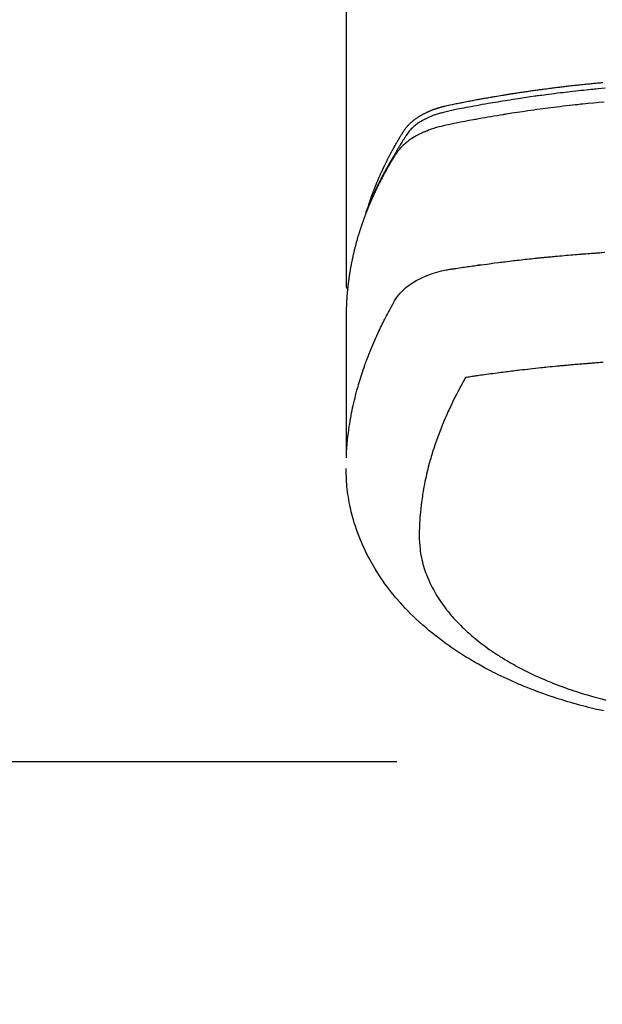
# Model space of a CAD drawing. Extents: x 163 to 26285, y 210 to 8610.
# Drawn here: x 15231 to 15266, y 6933 to 6992 of the extents above; entities that cross this region are included whole.
import ezdxf

# ---------------------------------------------------------------- set-up
doc = ezdxf.new("R2010")
doc.units = 0
doc.header["$LTSCALE"] = 50
doc.header["$MEASUREMENT"] = 0
doc.linetypes.add('CENTER', pattern=[2, 1.25, -0.25, 0.25, -0.25])
doc.layers.get('0').update_dxf_attribs({"linetype": 'CONTINUOUS'})
doc.layers.add('150-機器', color=8, linetype='CONTINUOUS')
doc.layers.add('160-文字', color=254, linetype='CONTINUOUS')
doc.styles.add('KH001', font='txt')
doc.dimstyles.new('KH1xx030', dxfattribs={"dimscale": 30, "dimtxt": 2, "dimasz": 0.6, "dimexe": 0.3, "dimexo": 1.2, "dimgap": 0.5, "dimtad": 3, "dimdec": 1, "dimdsep": 46, "dimlunit": 6, "dimtxsty": 'KH001', "dimblk": 'DOT', "dimcen": 1, "dimdle": 1, "dimclrd": 256, "dimclre": 256, "dimclrt": 256, "dimadec": 0, "dimazin": 0, "dimtfac": 1, "dimtdec": 1, "dimtix": 1, "dimtmove": 2, "dimatfit": 3, "dimldrblk": 'CLOSEDBLANK', "dimfxl": 1, "dimtolj": 1, "dimtzin": 0, "dimlwd": -1, "dimlwe": -1, "dimarcsym": 0})

# ---------------------------------------------------------------- blocks, each defined once
blk = doc.blocks.new('_ClosedBlank')
at = {"color": 0, "linetype": 'ByBlock', "lineweight": -2}
for p, q in [((-1, 0.1667), (0, 0)), ((-1, 0.1667), (-1, -0.1667)), ((0, 0), (-1, -0.1667))]:
    blk.add_line(p, q, dxfattribs=at)
blk = doc.blocks.new('_Dot')
at = {"color": 0, "linetype": 'ByBlock', "lineweight": -2}
blk.add_line((-0.5, 0), (-1, 0), dxfattribs=at)
at = {"color": 0, "linetype": 'ByBlock', "const_width": 0.5}
blk.add_lwpolyline([(-0.25, 0, 1), (0.25, 0, 1)], format="xyb", close=True, dxfattribs=at)

msp = doc.modelspace()

# ---------------------------------------------------------------- linework, layer by layer
at = {"layer": '150-機器', "color": 13, "linetype": 'Continuous'}
msp.add_line((15250.794, 7049.971), (15250.794, 6976.305), dxfattribs=at)
at = {"layer": '150-機器', "color": 161, "linetype": 'CENTER'}
msp.add_line((14991.321, 6947.903), (15256.122, 6947.903), dxfattribs=at)
at = {"layer": '150-機器', "color": 13, "linetype": 'Continuous'}
for points in [[(15252.149, 6981.152), (15252.169, 6981.216), (15252.189, 6981.281), (15252.21, 6981.345), (15252.231, 6981.409), (15252.249, 6981.463), (15252.268, 6981.516), (15252.287, 6981.57), (15252.307, 6981.623), (15252.315, 6981.646), (15252.323, 6981.668), (15252.331, 6981.69), (15252.339, 6981.712), (15252.352, 6981.748), (15252.365, 6981.783), (15252.378, 6981.819), (15252.391, 6981.855), (15252.403, 6981.886), (15252.415, 6981.917), (15252.426, 6981.948), (15252.438, 6981.979), (15252.452, 6982.015), (15252.466, 6982.051), (15252.48, 6982.086), (15252.494, 6982.122), (15252.519, 6982.184), (15252.543, 6982.246), (15252.568, 6982.308), (15252.593, 6982.37), (15252.604, 6982.397), (15252.615, 6982.423), (15252.626, 6982.45), (15252.637, 6982.476), (15252.648, 6982.503), (15252.659, 6982.529), (15252.67, 6982.556), (15252.682, 6982.583), (15252.693, 6982.609), (15252.705, 6982.636), (15252.716, 6982.663), (15252.728, 6982.69), (15252.735, 6982.707), (15252.742, 6982.725), (15252.75, 6982.743), (15252.757, 6982.76), (15252.773, 6982.796), (15252.789, 6982.831), (15252.805, 6982.866), (15252.82, 6982.901), (15252.832, 6982.928), (15252.844, 6982.954), (15252.855, 6982.981), (15252.867, 6983.008), (15252.883, 6983.043), (15252.899, 6983.078), (15252.916, 6983.113), (15252.932, 6983.148), (15252.944, 6983.175), (15252.956, 6983.201), (15252.969, 6983.228), (15252.981, 6983.254), (15252.993, 6983.281), (15253.006, 6983.307), (15253.018, 6983.333), (15253.031, 6983.36), (15253.039, 6983.377), (15253.048, 6983.395), (15253.056, 6983.413), (15253.065, 6983.431), (15253.073, 6983.448), (15253.082, 6983.465), (15253.09, 6983.483), (15253.099, 6983.5), (15253.12, 6983.544), (15253.141, 6983.588), (15253.163, 6983.632), (15253.184, 6983.676), (15253.202, 6983.711), (15253.219, 6983.746), (15253.237, 6983.781), (15253.254, 6983.816), (15253.272, 6983.851), (15253.29, 6983.886), (15253.308, 6983.921), (15253.326, 6983.956), (15253.337, 6983.978), (15253.349, 6984), (15253.36, 6984.022), (15253.372, 6984.043), (15253.392, 6984.082), (15253.413, 6984.122), (15253.434, 6984.161), (15253.455, 6984.2), (15253.473, 6984.234), (15253.492, 6984.269), (15253.511, 6984.304), (15253.529, 6984.339), (15253.544, 6984.365), (15253.558, 6984.391), (15253.572, 6984.417), (15253.586, 6984.443), (15253.601, 6984.469), (15253.615, 6984.495), (15253.63, 6984.521), (15253.644, 6984.548), (15253.654, 6984.565), (15253.664, 6984.582), (15253.673, 6984.599), (15253.683, 6984.616), (15253.722, 6984.686), (15253.762, 6984.755), (15253.801, 6984.825), (15253.842, 6984.894), (15253.857, 6984.919), (15253.872, 6984.945), (15253.887, 6984.971), (15253.902, 6984.996), (15253.918, 6985.022), (15253.933, 6985.048), (15253.948, 6985.074), (15253.963, 6985.1), (15253.974, 6985.117), (15253.984, 6985.135), (15253.995, 6985.152), (15254.005, 6985.169), (15254.031, 6985.212), (15254.058, 6985.255), (15254.084, 6985.298), (15254.11, 6985.34), (15254.136, 6985.384), (15254.163, 6985.426), (15254.19, 6985.469), (15254.217, 6985.512), (15254.239, 6985.547), (15254.261, 6985.581), (15254.284, 6985.616), (15254.307, 6985.65), (15254.331, 6985.683), (15254.356, 6985.715), (15254.381, 6985.747), (15254.407, 6985.778), (15254.432, 6985.808), (15254.458, 6985.837), (15254.484, 6985.866), (15254.511, 6985.895), (15254.539, 6985.924), (15254.567, 6985.953), (15254.596, 6985.982), (15254.626, 6986.01), (15254.647, 6986.029), (15254.668, 6986.049), (15254.69, 6986.068), (15254.711, 6986.087), (15254.749, 6986.119), (15254.787, 6986.15), (15254.825, 6986.182), (15254.864, 6986.212), (15254.891, 6986.233), (15254.918, 6986.253), (15254.945, 6986.272), (15254.973, 6986.292), (15255.004, 6986.314), (15255.035, 6986.335), (15255.067, 6986.356), (15255.098, 6986.377), (15255.122, 6986.392), (15255.145, 6986.407), (15255.169, 6986.422), (15255.193, 6986.437), (15255.239, 6986.464), (15255.286, 6986.492), (15255.333, 6986.518), (15255.381, 6986.544), (15255.416, 6986.563), (15255.452, 6986.582), (15255.488, 6986.6), (15255.524, 6986.618), (15255.554, 6986.633), (15255.585, 6986.648), (15255.615, 6986.663), (15255.646, 6986.677), (15255.667, 6986.686), (15255.688, 6986.696), (15255.709, 6986.705), (15255.73, 6986.714), (15255.754, 6986.725), (15255.779, 6986.735), (15255.804, 6986.746), (15255.828, 6986.757), (15255.85, 6986.766), (15255.872, 6986.775), (15255.893, 6986.783), (15255.915, 6986.792), (15255.941, 6986.802), (15255.967, 6986.811), (15255.993, 6986.821), (15256.019, 6986.831), (15256.045, 6986.84), (15256.072, 6986.85), (15256.098, 6986.86), (15256.125, 6986.869), (15256.147, 6986.877), (15256.17, 6986.885), (15256.193, 6986.893), (15256.216, 6986.9), (15256.243, 6986.909), (15256.27, 6986.918), (15256.297, 6986.927), (15256.324, 6986.935), (15256.359, 6986.946), (15256.394, 6986.957), (15256.429, 6986.967), (15256.465, 6986.977), (15256.492, 6986.985), (15256.52, 6986.992), (15256.548, 6987), (15256.575, 6987.007), (15256.603, 6987.014), (15256.631, 6987.022), (15256.659, 6987.029), (15256.687, 6987.036), (15256.837, 6987.072), (15256.988, 6987.104), (15257.14, 6987.135), (15257.291, 6987.165), (15257.364, 6987.179), (15257.436, 6987.194), (15257.508, 6987.208), (15257.58, 6987.223), (15257.616, 6987.23), (15257.652, 6987.237), (15257.688, 6987.244), (15257.724, 6987.251), (15257.814, 6987.269), (15257.905, 6987.287), (15257.995, 6987.304), (15258.085, 6987.321), (15258.158, 6987.335), (15258.23, 6987.349), (15258.303, 6987.362), (15258.376, 6987.376), (15258.448, 6987.39), (15258.521, 6987.403), (15258.594, 6987.417), (15258.667, 6987.43), (15258.721, 6987.44), (15258.776, 6987.45), (15258.831, 6987.46), (15258.885, 6987.47), (15258.94, 6987.48), (15258.994, 6987.489), (15259.049, 6987.499), (15259.104, 6987.509), (15259.177, 6987.522), (15259.25, 6987.535), (15259.324, 6987.548), (15259.397, 6987.561), (15259.415, 6987.564), (15259.433, 6987.567), (15259.451, 6987.57), (15259.47, 6987.574), (15259.525, 6987.583), (15259.58, 6987.592), (15259.635, 6987.601), (15259.69, 6987.61), (15259.8, 6987.629), (15259.91, 6987.647), (15260.021, 6987.666), (15260.131, 6987.684), (15260.186, 6987.693), (15260.241, 6987.702), (15260.296, 6987.711), (15260.351, 6987.72), (15260.388, 6987.726), (15260.425, 6987.732), (15260.462, 6987.738), (15260.499, 6987.744), (15260.536, 6987.75), (15260.573, 6987.756), (15260.61, 6987.761), (15260.647, 6987.767), (15260.702, 6987.776), (15260.758, 6987.785), (15260.813, 6987.793), (15260.869, 6987.802), (15260.943, 6987.813), (15261.017, 6987.825), (15261.091, 6987.836), (15261.165, 6987.847), (15261.239, 6987.858), (15261.314, 6987.869), (15261.388, 6987.881), (15261.462, 6987.892), (15261.537, 6987.903), (15261.611, 6987.913), (15261.685, 6987.924), (15261.76, 6987.935), (15261.834, 6987.945), (15261.908, 6987.956), (15261.982, 6987.966), (15262.057, 6987.976), (15262.131, 6987.987), (15262.206, 6987.997), (15262.28, 6988.007), (15262.355, 6988.017), (15262.411, 6988.025), (15262.467, 6988.032), (15262.523, 6988.04), (15262.579, 6988.047), (15262.673, 6988.06), (15262.766, 6988.072), (15262.859, 6988.084), (15262.952, 6988.096), (15263.009, 6988.103), (15263.065, 6988.111), (15263.121, 6988.118), (15263.177, 6988.125), (15263.252, 6988.135), (15263.327, 6988.144), (15263.402, 6988.153), (15263.477, 6988.162), (15263.552, 6988.171), (15263.627, 6988.18), (15263.702, 6988.189), (15263.777, 6988.198), (15263.852, 6988.207), (15263.927, 6988.216), (15264.002, 6988.224), (15264.077, 6988.233), (15264.172, 6988.243), (15264.266, 6988.254), (15264.36, 6988.264), (15264.454, 6988.275), (15264.549, 6988.285), (15264.643, 6988.295), (15264.737, 6988.306), (15264.831, 6988.316), (15264.926, 6988.326), (15265.02, 6988.335), (15265.114, 6988.345), (15265.208, 6988.354), (15265.284, 6988.362), (15265.36, 6988.37), (15265.436, 6988.377), (15265.512, 6988.384), (15265.588, 6988.392), (15265.664, 6988.399), (15265.74, 6988.406), (15265.816, 6988.413), (15265.873, 6988.419), (15265.93, 6988.424), (15265.986, 6988.429), (15266.043, 6988.434), (15266.138, 6988.443)], [(15266.26, 6988.094), (15266.051, 6988.076), (15265.843, 6988.056), (15265.739, 6988.046), (15265.634, 6988.037), (15265.53, 6988.027), (15265.426, 6988.016), (15265.277, 6988.002), (15265.129, 6987.987), (15264.981, 6987.972), (15264.832, 6987.957), (15264.67, 6987.939), (15264.507, 6987.921), (15264.344, 6987.903), (15264.181, 6987.885), (15264.034, 6987.868), (15263.886, 6987.851), (15263.738, 6987.833), (15263.591, 6987.816), (15263.414, 6987.795), (15263.238, 6987.773), (15263.061, 6987.751), (15262.885, 6987.728), (15262.752, 6987.711), (15262.62, 6987.693), (15262.488, 6987.675), (15262.356, 6987.657), (15262.283, 6987.647), (15262.209, 6987.637), (15262.136, 6987.627), (15262.063, 6987.616), (15261.815, 6987.581), (15261.566, 6987.545), (15261.318, 6987.508), (15261.07, 6987.471), (15260.911, 6987.446), (15260.751, 6987.421), (15260.591, 6987.396), (15260.431, 6987.37), (15260.286, 6987.347), (15260.141, 6987.323), (15259.996, 6987.299), (15259.852, 6987.275), (15259.707, 6987.251), (15259.562, 6987.227), (15259.418, 6987.202), (15259.273, 6987.178), (15259.1, 6987.148), (15258.927, 6987.118), (15258.755, 6987.087), (15258.582, 6987.056), (15258.424, 6987.027), (15258.266, 6986.998), (15258.108, 6986.969), (15257.951, 6986.939), (15257.822, 6986.915), (15257.693, 6986.891), (15257.564, 6986.867), (15257.436, 6986.841), (15257.267, 6986.803), (15257.099, 6986.764), (15256.931, 6986.725), (15256.763, 6986.686), (15256.689, 6986.67), (15256.615, 6986.653), (15256.542, 6986.636), (15256.469, 6986.618), (15256.411, 6986.603), (15256.353, 6986.587), (15256.296, 6986.57), (15256.238, 6986.552), (15256.172, 6986.531), (15256.105, 6986.509), (15256.04, 6986.486), (15255.974, 6986.462), (15255.858, 6986.416), (15255.744, 6986.367), (15255.631, 6986.315), (15255.519, 6986.26), (15255.434, 6986.215), (15255.349, 6986.167), (15255.266, 6986.118), (15255.184, 6986.067), (15255.123, 6986.026), (15255.062, 6985.984), (15255.003, 6985.941), (15254.945, 6985.897), (15254.889, 6985.853), (15254.835, 6985.807), (15254.782, 6985.76), (15254.73, 6985.712), (15254.686, 6985.668), (15254.643, 6985.624), (15254.601, 6985.579), (15254.561, 6985.532), (15254.513, 6985.47), (15254.467, 6985.406), (15254.423, 6985.341), (15254.38, 6985.276), (15254.36, 6985.245), (15254.34, 6985.214), (15254.32, 6985.184), (15254.3, 6985.153), (15254.277, 6985.118), (15254.254, 6985.082), (15254.231, 6985.047), (15254.209, 6985.011), (15254.161, 6984.937), (15254.115, 6984.862), (15254.068, 6984.787), (15254.022, 6984.712), (15254.003, 6984.681), (15253.984, 6984.65), (15253.965, 6984.619), (15253.946, 6984.588), (15253.921, 6984.546), (15253.895, 6984.504), (15253.87, 6984.461), (15253.846, 6984.418), (15253.815, 6984.362), (15253.785, 6984.306), (15253.755, 6984.25), (15253.724, 6984.195), (15253.699, 6984.153), (15253.674, 6984.111), (15253.648, 6984.07), (15253.622, 6984.029), (15253.605, 6984), (15253.587, 6983.971), (15253.57, 6983.942), (15253.552, 6983.913), (15253.501, 6983.827), (15253.449, 6983.74), (15253.399, 6983.653), (15253.348, 6983.565), (15253.322, 6983.519), (15253.295, 6983.474), (15253.269, 6983.428), (15253.243, 6983.382), (15253.225, 6983.348), (15253.206, 6983.315), (15253.188, 6983.282), (15253.169, 6983.248), (15253.151, 6983.215), (15253.133, 6983.181), (15253.115, 6983.148), (15253.097, 6983.114), (15253.072, 6983.068), (15253.047, 6983.022), (15253.022, 6982.976), (15252.998, 6982.93), (15252.971, 6982.879), (15252.945, 6982.829), (15252.918, 6982.778), (15252.892, 6982.727), (15252.875, 6982.694), (15252.858, 6982.66), (15252.84, 6982.626), (15252.823, 6982.593), (15252.806, 6982.559), (15252.789, 6982.526), (15252.772, 6982.492), (15252.754, 6982.458), (15252.738, 6982.425), (15252.721, 6982.391), (15252.704, 6982.357), (15252.688, 6982.323), (15252.654, 6982.256), (15252.621, 6982.188), (15252.588, 6982.121), (15252.555, 6982.053), (15252.543, 6982.028), (15252.531, 6982.002), (15252.518, 6981.977), (15252.506, 6981.951), (15252.486, 6981.909), (15252.466, 6981.867), (15252.445, 6981.824), (15252.425, 6981.782), (15252.404, 6981.735), (15252.382, 6981.688), (15252.361, 6981.641), (15252.34, 6981.594), (15252.315, 6981.539), (15252.29, 6981.484), (15252.266, 6981.429), (15252.242, 6981.373), (15252.231, 6981.348), (15252.22, 6981.322), (15252.21, 6981.297), (15252.199, 6981.271), (15252.178, 6981.22), (15252.157, 6981.169), (15252.136, 6981.117), (15252.115, 6981.066), (15252.1, 6981.027), (15252.085, 6980.989), (15252.07, 6980.95), (15252.055, 6980.911), (15252.046, 6980.885), (15252.036, 6980.859), (15252.027, 6980.834), (15252.017, 6980.808), (15251.998, 6980.752), (15251.979, 6980.696), (15251.96, 6980.64), (15251.941, 6980.584)], [(15266.216, 6987.271), (15265.894, 6987.243), (15265.573, 6987.212), (15265.251, 6987.181), (15264.93, 6987.149), (15264.823, 6987.138), (15264.717, 6987.127), (15264.61, 6987.115), (15264.503, 6987.104), (15264.317, 6987.084), (15264.13, 6987.063), (15263.944, 6987.042), (15263.757, 6987.02), (15263.571, 6986.998), (15263.386, 6986.976), (15263.2, 6986.953), (15263.014, 6986.929), (15262.855, 6986.909), (15262.697, 6986.888), (15262.538, 6986.868), (15262.379, 6986.846), (15262.194, 6986.821), (15262.009, 6986.796), (15261.825, 6986.77), (15261.64, 6986.744), (15261.325, 6986.698), (15261.01, 6986.651), (15260.695, 6986.603), (15260.38, 6986.553), (15260.328, 6986.545), (15260.276, 6986.536), (15260.224, 6986.528), (15260.172, 6986.519), (15259.989, 6986.489), (15259.807, 6986.459), (15259.624, 6986.429), (15259.442, 6986.398), (15259.26, 6986.366), (15259.079, 6986.335), (15258.897, 6986.303), (15258.716, 6986.27), (15258.638, 6986.256), (15258.56, 6986.242), (15258.482, 6986.228), (15258.404, 6986.213), (15258.147, 6986.165), (15257.89, 6986.116), (15257.632, 6986.066), (15257.375, 6986.016), (15257.222, 6985.986), (15257.068, 6985.955), (15256.915, 6985.923), (15256.762, 6985.89), (15256.619, 6985.858), (15256.477, 6985.824), (15256.336, 6985.788), (15256.195, 6985.749), (15256.115, 6985.726), (15256.035, 6985.701), (15255.955, 6985.675), (15255.875, 6985.648), (15255.798, 6985.62), (15255.722, 6985.592), (15255.646, 6985.562), (15255.57, 6985.532), (15255.537, 6985.519), (15255.505, 6985.505), (15255.473, 6985.492), (15255.44, 6985.478), (15255.382, 6985.452), (15255.324, 6985.426), (15255.266, 6985.398), (15255.209, 6985.37), (15255.171, 6985.351), (15255.132, 6985.332), (15255.094, 6985.312), (15255.056, 6985.292), (15254.983, 6985.252), (15254.91, 6985.21), (15254.838, 6985.168), (15254.767, 6985.124), (15254.711, 6985.088), (15254.655, 6985.051), (15254.599, 6985.013), (15254.545, 6984.973), (15254.5, 6984.94), (15254.455, 6984.906), (15254.412, 6984.872), (15254.368, 6984.837), (15254.333, 6984.807), (15254.298, 6984.777), (15254.264, 6984.747), (15254.23, 6984.716), (15254.203, 6984.691), (15254.176, 6984.666), (15254.15, 6984.64), (15254.124, 6984.614), (15254.099, 6984.589), (15254.074, 6984.563), (15254.05, 6984.537), (15254.026, 6984.511), (15253.99, 6984.47), (15253.956, 6984.429), (15253.922, 6984.388), (15253.888, 6984.345), (15253.864, 6984.312), (15253.84, 6984.279), (15253.817, 6984.245), (15253.794, 6984.211), (15253.776, 6984.184), (15253.758, 6984.157), (15253.741, 6984.129), (15253.723, 6984.101), (15253.704, 6984.071), (15253.685, 6984.04), (15253.666, 6984.009), (15253.647, 6983.978), (15253.625, 6983.942), (15253.602, 6983.905), (15253.58, 6983.868), (15253.557, 6983.831), (15253.539, 6983.801), (15253.52, 6983.77), (15253.502, 6983.739), (15253.484, 6983.708), (15253.465, 6983.678), (15253.447, 6983.647), (15253.429, 6983.616), (15253.411, 6983.585), (15253.393, 6983.554), (15253.375, 6983.524), (15253.356, 6983.493), (15253.338, 6983.462), (15253.32, 6983.431), (15253.303, 6983.4), (15253.285, 6983.37), (15253.267, 6983.339), (15253.245, 6983.299), (15253.223, 6983.26), (15253.2, 6983.221), (15253.178, 6983.181), (15253.159, 6983.146), (15253.14, 6983.111), (15253.121, 6983.076), (15253.102, 6983.042), (15253.084, 6983.011), (15253.067, 6982.98), (15253.05, 6982.949), (15253.033, 6982.917), (15253.003, 6982.862), (15252.973, 6982.806), (15252.944, 6982.75), (15252.914, 6982.694), (15252.904, 6982.675), (15252.895, 6982.656), (15252.885, 6982.637), (15252.875, 6982.619), (15252.856, 6982.581), (15252.837, 6982.544), (15252.818, 6982.507), (15252.798, 6982.469), (15252.782, 6982.438), (15252.766, 6982.407), (15252.75, 6982.376), (15252.735, 6982.344), (15252.722, 6982.32), (15252.71, 6982.295), (15252.698, 6982.27), (15252.686, 6982.245), (15252.67, 6982.213), (15252.655, 6982.182), (15252.639, 6982.15), (15252.624, 6982.119), (15252.612, 6982.094), (15252.599, 6982.069), (15252.587, 6982.044), (15252.575, 6982.019), (15252.564, 6981.994), (15252.552, 6981.969), (15252.54, 6981.944), (15252.528, 6981.919), (15252.519, 6981.9), (15252.51, 6981.881), (15252.501, 6981.862), (15252.492, 6981.844), (15252.474, 6981.806), (15252.457, 6981.768), (15252.44, 6981.73), (15252.422, 6981.692), (15252.411, 6981.667), (15252.4, 6981.642), (15252.389, 6981.617), (15252.377, 6981.591), (15252.363, 6981.56), (15252.349, 6981.529), (15252.335, 6981.497), (15252.321, 6981.466), (15252.31, 6981.441), (15252.299, 6981.415), (15252.288, 6981.39), (15252.277, 6981.365), (15252.26, 6981.327), (15252.244, 6981.289), (15252.228, 6981.251), (15252.211, 6981.213), (15252.201, 6981.188), (15252.19, 6981.163), (15252.179, 6981.138), (15252.169, 6981.112), (15252.153, 6981.074), (15252.137, 6981.037), (15252.122, 6980.999), (15252.106, 6980.961), (15252.093, 6980.929), (15252.081, 6980.898), (15252.068, 6980.866), (15252.055, 6980.834), (15252.045, 6980.809), (15252.035, 6980.784), (15252.025, 6980.758), (15252.014, 6980.733), (15252, 6980.695), (15251.985, 6980.657), (15251.97, 6980.618), (15251.956, 6980.58), (15251.943, 6980.548), (15251.931, 6980.517), (15251.919, 6980.485), (15251.907, 6980.453), (15251.891, 6980.409), (15251.874, 6980.364), (15251.858, 6980.32), (15251.842, 6980.275), (15251.828, 6980.237), (15251.814, 6980.199), (15251.801, 6980.16), (15251.787, 6980.122), (15251.773, 6980.084), (15251.76, 6980.046), (15251.746, 6980.008), (15251.733, 6979.97), (15251.725, 6979.944), (15251.716, 6979.918), (15251.708, 6979.893), (15251.699, 6979.867), (15251.687, 6979.829), (15251.674, 6979.791), (15251.661, 6979.753), (15251.648, 6979.714), (15251.636, 6979.676), (15251.623, 6979.638), (15251.611, 6979.599), (15251.599, 6979.561), (15251.59, 6979.535), (15251.582, 6979.509), (15251.575, 6979.484), (15251.567, 6979.458), (15251.555, 6979.42), (15251.543, 6979.381), (15251.531, 6979.343), (15251.52, 6979.305), (15251.5, 6979.241), (15251.481, 6979.176), (15251.462, 6979.112), (15251.444, 6979.048), (15251.429, 6978.997), (15251.415, 6978.946), (15251.401, 6978.894), (15251.387, 6978.843), (15251.377, 6978.804), (15251.367, 6978.766), (15251.356, 6978.728), (15251.346, 6978.689), (15251.336, 6978.651), (15251.326, 6978.612), (15251.316, 6978.573), (15251.306, 6978.535), (15251.294, 6978.483), (15251.281, 6978.431), (15251.269, 6978.38), (15251.256, 6978.328), (15251.247, 6978.289), (15251.238, 6978.251), (15251.229, 6978.212), (15251.22, 6978.174), (15251.211, 6978.135), (15251.202, 6978.096), (15251.193, 6978.058), (15251.185, 6978.019), (15251.171, 6977.954), (15251.157, 6977.89), (15251.144, 6977.825), (15251.131, 6977.761), (15251.12, 6977.709), (15251.11, 6977.657), (15251.1, 6977.606), (15251.09, 6977.554), (15251.085, 6977.528), (15251.08, 6977.502), (15251.075, 6977.476), (15251.07, 6977.45), (15251.06, 6977.399), (15251.051, 6977.347), (15251.042, 6977.296), (15251.033, 6977.244), (15251.029, 6977.218), (15251.024, 6977.192), (15251.02, 6977.166), (15251.016, 6977.14), (15251.01, 6977.101), (15251.004, 6977.062), (15250.997, 6977.024), (15250.991, 6976.985), (15250.987, 6976.959), (15250.983, 6976.933), (15250.979, 6976.908), (15250.975, 6976.882), (15250.969, 6976.843), (15250.963, 6976.804), (15250.958, 6976.765), (15250.952, 6976.726), (15250.945, 6976.675), (15250.938, 6976.623), (15250.932, 6976.571), (15250.925, 6976.519), (15250.921, 6976.48), (15250.916, 6976.441), (15250.911, 6976.402), (15250.906, 6976.363), (15250.903, 6976.337), (15250.9, 6976.311), (15250.897, 6976.286), (15250.894, 6976.26), (15250.891, 6976.234), (15250.888, 6976.208), (15250.885, 6976.182), (15250.882, 6976.156), (15250.881, 6976.14), (15250.879, 6976.125), (15250.878, 6976.109), (15250.877, 6976.094), (15250.873, 6976.057), (15250.87, 6976.021), (15250.866, 6975.984), (15250.862, 6975.947), (15250.859, 6975.909), (15250.855, 6975.87), (15250.852, 6975.831), (15250.849, 6975.792), (15250.846, 6975.766), (15250.844, 6975.74), (15250.843, 6975.714), (15250.841, 6975.688), (15250.839, 6975.662), (15250.837, 6975.636), (15250.835, 6975.61), (15250.833, 6975.584), (15250.831, 6975.558), (15250.829, 6975.532), (15250.827, 6975.506), (15250.826, 6975.48), (15250.825, 6975.467), (15250.824, 6975.454), (15250.823, 6975.441), (15250.823, 6975.428), (15250.821, 6975.389), (15250.818, 6975.35), (15250.817, 6975.311), (15250.815, 6975.272), (15250.813, 6975.246), (15250.812, 6975.22), (15250.811, 6975.194), (15250.81, 6975.168), (15250.808, 6975.143), (15250.807, 6975.117), (15250.806, 6975.091), (15250.805, 6975.065), (15250.802, 6975), (15250.8, 6974.935), (15250.798, 6974.87), (15250.797, 6974.804), (15250.796, 6974.739), (15250.795, 6974.674), (15250.794, 6974.609), (15250.794, 6974.544), (15250.793, 6974.5), (15250.793, 6974.456), (15250.793, 6974.412), (15250.793, 6974.369), (15250.793, 6974.28), (15250.792, 6974.191), (15250.793, 6974.102), (15250.793, 6974.013), (15250.795, 6972.017), (15250.795, 6970.022), (15250.794, 6968.026), (15250.793, 6966.031)], [(15250.809, 6966.108), (15250.824, 6966.361), (15250.841, 6966.614), (15250.86, 6966.867), (15250.883, 6967.12), (15250.904, 6967.314), (15250.928, 6967.509), (15250.954, 6967.703), (15250.981, 6967.897), (15250.996, 6967.992), (15251.011, 6968.088), (15251.026, 6968.183), (15251.042, 6968.279), (15251.067, 6968.423), (15251.094, 6968.567), (15251.121, 6968.711), (15251.15, 6968.854), (15251.182, 6969.009), (15251.215, 6969.164), (15251.25, 6969.318), (15251.286, 6969.473), (15251.323, 6969.621), (15251.36, 6969.769), (15251.398, 6969.917), (15251.438, 6970.064), (15251.47, 6970.181), (15251.503, 6970.297), (15251.536, 6970.413), (15251.571, 6970.529), (15251.608, 6970.653), (15251.646, 6970.776), (15251.685, 6970.899), (15251.725, 6971.022), (15251.77, 6971.157), (15251.815, 6971.291), (15251.862, 6971.425), (15251.909, 6971.559), (15251.938, 6971.641), (15251.967, 6971.722), (15251.997, 6971.803), (15252.027, 6971.884), (15252.066, 6971.987), (15252.105, 6972.09), (15252.145, 6972.192), (15252.185, 6972.294), (15252.205, 6972.344), (15252.225, 6972.393), (15252.245, 6972.442), (15252.265, 6972.492), (15252.324, 6972.634), (15252.383, 6972.775), (15252.444, 6972.916), (15252.505, 6973.057), (15252.565, 6973.192), (15252.626, 6973.326), (15252.687, 6973.46), (15252.749, 6973.594), (15252.8, 6973.7), (15252.851, 6973.806), (15252.902, 6973.911), (15252.954, 6974.017), (15253.001, 6974.112), (15253.049, 6974.207), (15253.097, 6974.302), (15253.145, 6974.397), (15253.202, 6974.506), (15253.26, 6974.615), (15253.318, 6974.724), (15253.376, 6974.833), (15253.476, 6975.025), (15253.578, 6975.216), (15253.685, 6975.403), (15253.802, 6975.585), (15253.857, 6975.663), (15253.914, 6975.738), (15253.974, 6975.812), (15254.036, 6975.884), (15254.135, 6975.988), (15254.24, 6976.088), (15254.349, 6976.182), (15254.462, 6976.273), (15254.559, 6976.345), (15254.657, 6976.414), (15254.758, 6976.48), (15254.861, 6976.543), (15255.024, 6976.635), (15255.191, 6976.722), (15255.36, 6976.803), (15255.532, 6976.878), (15255.57, 6976.894), (15255.607, 6976.909), (15255.645, 6976.924), (15255.683, 6976.939), (15255.947, 6977.036), (15256.215, 6977.122), (15256.487, 6977.195), (15256.762, 6977.252), (15256.84, 6977.265), (15256.918, 6977.277), (15256.997, 6977.289), (15257.075, 6977.301), (15257.114, 6977.307), (15257.154, 6977.313), (15257.193, 6977.319), (15257.233, 6977.325), (15257.262, 6977.329), (15257.291, 6977.334), (15257.321, 6977.338), (15257.35, 6977.343), (15257.458, 6977.359), (15257.567, 6977.375), (15257.675, 6977.392), (15257.783, 6977.408), (15257.872, 6977.421), (15257.961, 6977.434), (15258.05, 6977.447), (15258.139, 6977.459), (15258.244, 6977.475), (15258.34, 6977.489), (15258.455, 6977.505), (15258.614, 6977.526), (15258.663, 6977.533), (15258.708, 6977.539), (15258.735, 6977.542), (15258.734, 6977.542), (15258.725, 6977.541), (15258.714, 6977.54), (15258.703, 6977.538), (15258.694, 6977.537), (15258.688, 6977.537), (15258.723, 6977.541), (15258.784, 6977.549), (15258.852, 6977.558), (15259.213, 6977.605), (15259.461, 6977.638), (15259.664, 6977.665), (15259.89, 6977.694), (15259.99, 6977.706), (15260.089, 6977.719), (15260.189, 6977.731), (15260.289, 6977.744), (15260.42, 6977.759), (15260.551, 6977.775), (15260.681, 6977.79), (15260.812, 6977.805), (15260.893, 6977.815), (15260.973, 6977.825), (15261.054, 6977.834), (15261.134, 6977.843), (15261.255, 6977.857), (15261.376, 6977.871), (15261.497, 6977.884), (15261.618, 6977.897), (15261.729, 6977.909), (15261.841, 6977.921), (15261.952, 6977.932), (15262.064, 6977.944), (15262.124, 6977.951), (15262.185, 6977.957), (15262.246, 6977.964), (15262.306, 6977.97), (15262.377, 6977.977), (15262.448, 6977.984), (15262.519, 6977.991), (15262.59, 6977.998), (15262.611, 6978), (15262.631, 6978.002), (15262.652, 6978.004), (15262.672, 6978.006), (15262.743, 6978.013), (15262.814, 6978.02), (15262.885, 6978.027), (15262.956, 6978.034), (15263.038, 6978.042), (15263.119, 6978.05), (15263.201, 6978.057), (15263.283, 6978.065), (15263.415, 6978.077), (15263.547, 6978.089), (15263.68, 6978.101), (15263.812, 6978.113), (15263.945, 6978.124), (15264.078, 6978.136), (15264.211, 6978.147), (15264.344, 6978.159), (15264.456, 6978.168), (15264.569, 6978.177), (15264.682, 6978.186), (15264.795, 6978.195), (15264.846, 6978.199), (15264.897, 6978.203), (15264.949, 6978.207), (15265, 6978.211), (15265.113, 6978.22), (15265.226, 6978.229), (15265.339, 6978.237), (15265.452, 6978.245), (15265.524, 6978.251), (15265.595, 6978.256), (15265.667, 6978.261), (15265.739, 6978.266), (15265.811, 6978.271), (15265.883, 6978.276), (15265.955, 6978.281), (15266.027, 6978.286), (15266.037, 6978.287), (15266.048, 6978.288), (15266.058, 6978.288), (15266.068, 6978.289), (15266.254, 6978.302)], [(15250.793, 6976.319), (15250.793, 6976.317), (15250.793, 6976.314), (15250.793, 6976.312), (15250.793, 6976.31), (15250.793, 6976.308), (15250.793, 6976.305), (15250.793, 6976.303), (15250.793, 6976.301), (15250.793, 6976.299), (15250.793, 6976.296), (15250.794, 6976.294), (15250.794, 6976.293), (15250.794, 6976.291), (15250.794, 6976.288), (15250.794, 6976.286), (15250.795, 6976.284), (15250.795, 6976.282), (15250.795, 6976.279), (15250.795, 6976.277), (15250.796, 6976.275), (15250.796, 6976.273), (15250.796, 6976.27), (15250.797, 6976.268), (15250.797, 6976.266), (15250.798, 6976.264), (15250.798, 6976.261), (15250.798, 6976.259), (15250.799, 6976.257), (15250.799, 6976.255), (15250.8, 6976.253), (15250.8, 6976.25), (15250.801, 6976.248), (15250.801, 6976.246), (15250.802, 6976.244), (15250.802, 6976.241), (15250.803, 6976.239), (15250.803, 6976.237), (15250.804, 6976.235), (15250.804, 6976.233), (15250.805, 6976.23), (15250.806, 6976.228), (15250.806, 6976.226), (15250.807, 6976.224), (15250.808, 6976.222), (15250.808, 6976.219), (15250.809, 6976.217), (15250.81, 6976.215), (15250.81, 6976.213), (15250.811, 6976.211), (15250.812, 6976.208), (15250.813, 6976.206), (15250.813, 6976.204), (15250.814, 6976.202), (15250.815, 6976.2), (15250.816, 6976.198), (15250.817, 6976.196), (15250.818, 6976.193), (15250.818, 6976.191), (15250.819, 6976.189), (15250.82, 6976.187), (15250.821, 6976.185), (15250.822, 6976.183), (15250.823, 6976.181), (15250.824, 6976.178), (15250.825, 6976.176), (15250.826, 6976.174), (15250.827, 6976.172), (15250.828, 6976.17), (15250.829, 6976.168), (15250.83, 6976.166), (15250.831, 6976.164), (15250.832, 6976.162), (15250.833, 6976.16), (15250.834, 6976.157), (15250.835, 6976.155), (15250.836, 6976.153), (15250.838, 6976.151), (15250.839, 6976.149), (15250.84, 6976.147), (15250.841, 6976.145), (15250.842, 6976.143), (15250.843, 6976.141), (15250.845, 6976.139), (15250.846, 6976.137), (15250.847, 6976.135), (15250.848, 6976.133), (15250.85, 6976.131), (15250.851, 6976.129), (15250.852, 6976.127), (15250.853, 6976.125), (15250.855, 6976.123), (15250.856, 6976.121), (15250.857, 6976.119), (15250.859, 6976.117), (15250.86, 6976.115), (15250.862, 6976.113), (15250.863, 6976.111), (15250.864, 6976.109), (15250.866, 6976.107), (15250.867, 6976.105), (15250.869, 6976.103), (15250.87, 6976.101), (15250.872, 6976.1), (15250.873, 6976.098), (15250.875, 6976.096), (15250.876, 6976.094), (15250.878, 6976.092), (15250.879, 6976.09), (15250.881, 6976.088), (15250.882, 6976.086), (15250.884, 6976.085), (15250.885, 6976.083), (15250.887, 6976.081), (15250.889, 6976.079), (15250.89, 6976.077), (15250.892, 6976.075), (15250.894, 6976.074), (15250.895, 6976.072), (15250.897, 6976.07), (15250.899, 6976.068), (15250.9, 6976.066), (15250.902, 6976.065), (15250.904, 6976.063), (15250.905, 6976.061), (15250.907, 6976.059), (15250.909, 6976.058), (15250.911, 6976.056)], [(15266.144, 6971.726), (15266.062, 6971.72), (15265.979, 6971.715), (15265.897, 6971.709), (15265.815, 6971.703), (15265.733, 6971.697), (15265.65, 6971.691), (15265.576, 6971.685), (15265.501, 6971.679), (15265.427, 6971.673), (15265.352, 6971.668), (15265.292, 6971.663), (15265.233, 6971.659), (15265.173, 6971.654), (15265.114, 6971.65), (15265.039, 6971.644), (15264.965, 6971.638), (15264.891, 6971.632), (15264.816, 6971.626), (15264.727, 6971.619), (15264.638, 6971.611), (15264.549, 6971.604), (15264.459, 6971.596), (15264.385, 6971.59), (15264.311, 6971.583), (15264.236, 6971.577), (15264.162, 6971.57), (15264.081, 6971.563), (15263.999, 6971.555), (15263.918, 6971.548), (15263.836, 6971.54), (15263.784, 6971.535), (15263.733, 6971.531), (15263.681, 6971.526), (15263.63, 6971.521), (15263.578, 6971.516), (15263.526, 6971.511), (15263.474, 6971.506), (15263.422, 6971.501), (15263.275, 6971.487), (15263.127, 6971.473), (15262.979, 6971.458), (15262.832, 6971.443), (15262.729, 6971.433), (15262.626, 6971.422), (15262.523, 6971.411), (15262.42, 6971.4), (15262.258, 6971.383), (15262.097, 6971.366), (15261.936, 6971.349), (15261.775, 6971.331), (15261.621, 6971.313), (15261.468, 6971.296), (15261.314, 6971.278), (15261.161, 6971.26), (15261.066, 6971.249), (15260.972, 6971.238), (15260.877, 6971.226), (15260.782, 6971.215), (15260.68, 6971.202), (15260.579, 6971.19), (15260.477, 6971.177), (15260.375, 6971.164), (15260.267, 6971.15), (15260.158, 6971.136), (15260.05, 6971.122), (15259.941, 6971.108), (15259.811, 6971.091), (15259.682, 6971.074), (15259.552, 6971.057), (15259.422, 6971.039), (15259.299, 6971.023), (15259.177, 6971.006), (15259.054, 6970.989), (15258.932, 6970.972), (15258.839, 6970.959), (15258.746, 6970.945), (15258.653, 6970.932), (15258.56, 6970.919), (15258.496, 6970.909), (15258.431, 6970.9), (15258.367, 6970.89), (15258.303, 6970.881), (15258.224, 6970.869), (15258.146, 6970.858), (15258.067, 6970.846), (15257.989, 6970.834), (15257.974, 6970.832), (15257.96, 6970.83), (15257.946, 6970.827), (15257.932, 6970.825)], [(15257.932, 6970.825), (15257.791, 6970.572), (15257.65, 6970.317), (15257.512, 6970.062), (15257.377, 6969.806), (15257.286, 6969.627), (15257.196, 6969.447), (15257.108, 6969.266), (15257.022, 6969.085), (15256.973, 6968.98), (15256.924, 6968.874), (15256.876, 6968.769), (15256.829, 6968.663), (15256.762, 6968.513), (15256.697, 6968.363), (15256.632, 6968.212), (15256.569, 6968.06), (15256.553, 6968.02), (15256.536, 6967.979), (15256.52, 6967.938), (15256.503, 6967.897), (15256.402, 6967.639), (15256.304, 6967.379), (15256.208, 6967.118), (15256.117, 6966.857), (15256.071, 6966.722), (15256.026, 6966.587), (15255.982, 6966.452), (15255.94, 6966.316), (15255.908, 6966.211), (15255.877, 6966.106), (15255.846, 6966.001), (15255.816, 6965.895), (15255.759, 6965.687), (15255.703, 6965.477), (15255.65, 6965.268), (15255.599, 6965.057), (15255.565, 6964.908), (15255.532, 6964.759), (15255.501, 6964.61), (15255.471, 6964.46), (15255.443, 6964.311), (15255.415, 6964.163), (15255.389, 6964.014), (15255.365, 6963.864), (15255.346, 6963.746), (15255.328, 6963.627), (15255.312, 6963.509), (15255.296, 6963.39), (15255.272, 6963.198), (15255.25, 6963.007), (15255.231, 6962.815), (15255.214, 6962.623), (15255.202, 6962.462), (15255.191, 6962.3), (15255.182, 6962.139), (15255.174, 6961.977), (15255.168, 6961.832), (15255.164, 6961.686), (15255.162, 6961.54), (15255.161, 6961.394), (15255.164, 6961.192), (15255.172, 6960.989), (15255.187, 6960.788), (15255.207, 6960.586), (15255.223, 6960.461), (15255.242, 6960.336), (15255.264, 6960.212), (15255.289, 6960.087), (15255.318, 6959.954), (15255.35, 6959.821), (15255.385, 6959.689), (15255.422, 6959.557), (15255.46, 6959.433), (15255.501, 6959.309), (15255.543, 6959.187), (15255.588, 6959.065), (15255.654, 6958.898), (15255.724, 6958.733), (15255.799, 6958.569), (15255.877, 6958.407), (15255.939, 6958.286), (15256.003, 6958.166), (15256.069, 6958.047), (15256.137, 6957.929), (15256.213, 6957.801), (15256.293, 6957.675), (15256.374, 6957.549), (15256.458, 6957.426), (15256.54, 6957.308), (15256.624, 6957.192), (15256.71, 6957.077), (15256.798, 6956.964), (15256.85, 6956.898), (15256.902, 6956.833), (15256.955, 6956.769), (15257.008, 6956.704), (15257.077, 6956.624), (15257.147, 6956.543), (15257.217, 6956.464), (15257.288, 6956.385), (15257.355, 6956.314), (15257.421, 6956.243), (15257.489, 6956.173), (15257.557, 6956.103), (15257.642, 6956.017), (15257.729, 6955.932), (15257.816, 6955.847), (15257.905, 6955.764), (15258.03, 6955.649), (15258.156, 6955.536), (15258.284, 6955.424), (15258.413, 6955.314), (15258.521, 6955.225), (15258.63, 6955.137), (15258.739, 6955.051), (15258.849, 6954.965), (15258.973, 6954.872), (15259.097, 6954.779), (15259.222, 6954.689), (15259.348, 6954.599), (15259.468, 6954.516), (15259.589, 6954.433), (15259.71, 6954.352), (15259.833, 6954.272), (15259.906, 6954.225), (15259.979, 6954.178), (15260.052, 6954.132), (15260.126, 6954.086), (15260.277, 6953.995), (15260.428, 6953.904), (15260.581, 6953.816), (15260.734, 6953.728), (15260.847, 6953.666), (15260.96, 6953.604), (15261.073, 6953.542), (15261.187, 6953.482), (15261.386, 6953.379), (15261.585, 6953.278), (15261.786, 6953.18), (15261.988, 6953.084), (15262.11, 6953.027), (15262.232, 6952.972), (15262.355, 6952.917), (15262.478, 6952.863), (15262.603, 6952.809), (15262.728, 6952.755), (15262.853, 6952.703), (15262.979, 6952.651), (15263.108, 6952.599), (15263.236, 6952.548), (15263.365, 6952.498), (15263.494, 6952.449), (15263.678, 6952.38), (15263.862, 6952.312), (15264.047, 6952.246), (15264.233, 6952.182), (15264.273, 6952.169), (15264.314, 6952.155), (15264.354, 6952.142), (15264.395, 6952.129), (15264.503, 6952.093), (15264.611, 6952.058), (15264.72, 6952.023), (15264.828, 6951.988), (15265.017, 6951.93), (15265.206, 6951.873), (15265.396, 6951.817), (15265.585, 6951.764), (15265.824, 6951.698), (15266.064, 6951.635), (15266.303, 6951.573)], [(15266.163, 6950.921), (15265.902, 6950.98), (15265.745, 6951.016), (15265.588, 6951.054), (15265.431, 6951.092), (15265.274, 6951.131), (15265.096, 6951.177), (15264.919, 6951.223), (15264.742, 6951.271), (15264.565, 6951.32), (15264.39, 6951.369), (15264.215, 6951.419), (15264.04, 6951.471), (15263.866, 6951.523), (15263.693, 6951.576), (15263.521, 6951.63), (15263.349, 6951.685), (15263.178, 6951.742), (15262.987, 6951.806), (15262.796, 6951.871), (15262.606, 6951.938), (15262.417, 6952.006), (15262.302, 6952.048), (15262.187, 6952.091), (15262.073, 6952.134), (15261.959, 6952.177), (15261.784, 6952.245), (15261.61, 6952.314), (15261.437, 6952.384), (15261.264, 6952.456), (15261.093, 6952.527), (15260.922, 6952.6), (15260.753, 6952.675), (15260.583, 6952.75), (15260.407, 6952.831), (15260.231, 6952.913), (15260.055, 6952.996), (15259.88, 6953.081), (15259.736, 6953.152), (15259.593, 6953.224), (15259.45, 6953.297), (15259.308, 6953.371), (15259.102, 6953.48), (15258.898, 6953.591), (15258.695, 6953.704), (15258.493, 6953.819), (15258.304, 6953.93), (15258.116, 6954.043), (15257.929, 6954.157), (15257.743, 6954.274), (15257.63, 6954.346), (15257.517, 6954.419), (15257.405, 6954.493), (15257.293, 6954.567), (15257.116, 6954.688), (15256.939, 6954.811), (15256.765, 6954.936), (15256.591, 6955.063), (15256.381, 6955.221), (15256.173, 6955.381), (15255.967, 6955.545), (15255.763, 6955.711), (15255.565, 6955.878), (15255.369, 6956.048), (15255.177, 6956.221), (15254.986, 6956.397), (15254.815, 6956.561), (15254.647, 6956.727), (15254.481, 6956.895), (15254.317, 6957.067), (15254.041, 6957.368), (15253.772, 6957.676), (15253.513, 6957.992), (15253.262, 6958.315), (15253.113, 6958.517), (15252.968, 6958.721), (15252.827, 6958.928), (15252.689, 6959.138), (15252.522, 6959.406), (15252.361, 6959.678), (15252.206, 6959.953), (15252.059, 6960.233), (15251.949, 6960.455), (15251.843, 6960.68), (15251.742, 6960.906), (15251.645, 6961.135), (15251.564, 6961.338), (15251.486, 6961.542), (15251.413, 6961.748), (15251.343, 6961.956), (15251.297, 6962.1), (15251.253, 6962.246), (15251.211, 6962.391), (15251.17, 6962.538), (15251.135, 6962.676), (15251.101, 6962.814), (15251.068, 6962.953), (15251.038, 6963.093), (15251.032, 6963.12), (15251.026, 6963.148), (15251.02, 6963.176), (15251.015, 6963.203), (15250.984, 6963.362), (15250.955, 6963.521), (15250.928, 6963.68), (15250.903, 6963.84), (15250.881, 6963.999), (15250.861, 6964.159), (15250.844, 6964.319), (15250.829, 6964.48), (15250.822, 6964.575), (15250.816, 6964.669), (15250.811, 6964.764), (15250.807, 6964.859), (15250.805, 6964.944), (15250.803, 6965.029), (15250.802, 6965.115), (15250.801, 6965.2), (15250.802, 6965.247), (15250.802, 6965.295), (15250.803, 6965.342), (15250.803, 6965.389)]]:
    msp.add_lwpolyline(points, dxfattribs=at)

# ---------------------------------------------------------------- leaders
at = {"layer": '160-文字', "annotation_type": 0, "has_hookline": 1, "hookline_direction": 1}
for points, text_width in [([(15721.001, 7257.903), (15757.818, 5271.032), (15739.818, 5271.032)], 1240.203), ([(16000.627, 7250.205), (16055.905, 5039), (16037.905, 5039)], 1630.051)]:
    msp.add_leader(points, dimstyle='KH1xx030', override={"dimgap": 0.5, "dimtad": 1}, dxfattribs=dict(at, text_width=text_width))
at = {"layer": '160-文字'}
msp.add_leader([(15393.732, 7237.903), (15171.302, 5510.152)], dimstyle='KH1xx030', override={"dimgap": 0.5, "dimtad": 1}, dxfattribs=at)

doc.saveas('drawing.dxf')
